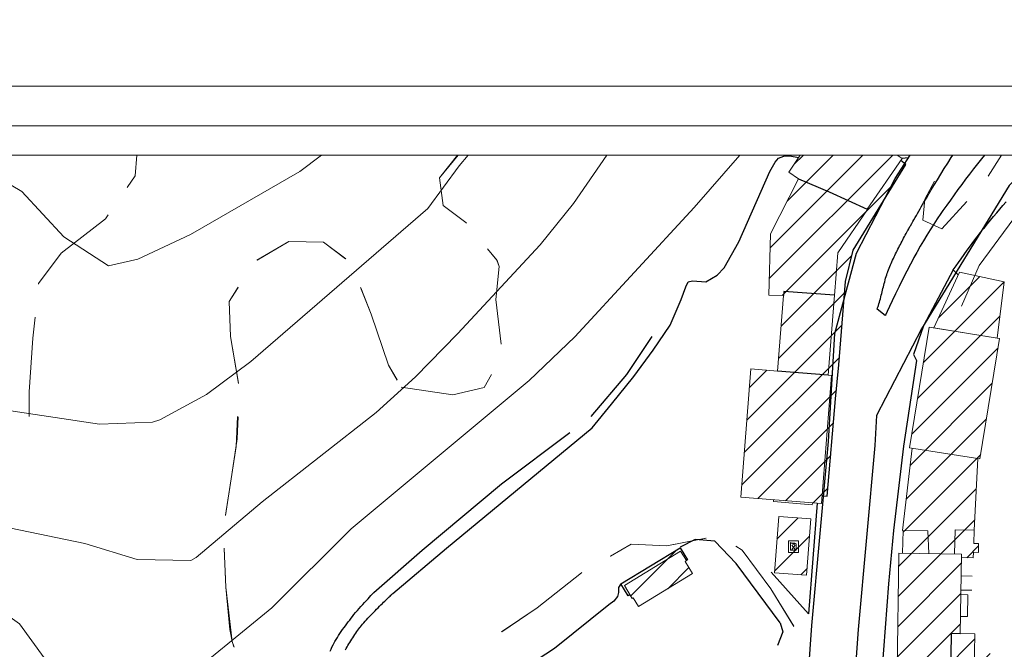
# Model space of a CAD drawing. Extents: x 2387147 to 2390607, y 4759020 to 4760478.
# Drawn here: x 2387762 to 2387911, y 4759850 to 4759944 of the extents above; entities that cross this region are included whole.
import ezdxf

# ---------------------------------------------------------------- set-up
doc = ezdxf.new("R2010")
doc.units = 0
doc.header["$LTSCALE"] = 0.5
doc.header["$MEASUREMENT"] = 0
for name, color, linetype in [('Carreggiabile', 1, 'Continuous'), ('Edifici-Linea divisione arch.', 5, 'Continuous'), ('strada ordinaria', 5, 'Continuous')]:
    doc.layers.add(name, color=color, linetype=linetype)
for name, color, linetype, lineweight in [('CD-BANCHINE', 7, 'Continuous', 30), ('CD-CORSIE', 7, 'Continuous', 30), ('Curve di livello grigie', 8, 'Continuous', 5), ('Curve di livello verdi', 70, 'Continuous', 5), ('Edifici', 5, 'Continuous', 13), ('Retini', 8, 'Continuous', 5)]:
    doc.layers.add(name, color=color, linetype=linetype, lineweight=lineweight)
doc.layers.add('Tratteggiata', color=7, linetype='Continuous', lineweight=5, plot=False)
pattern_1 = [(45, (2389164.584, 4758823.7856), (-2.245064, 2.245064), [])]

# ---------------------------------------------------------------- blocks, each defined once
blk = doc.blocks.new('SIMBBENZ')
for p, q in [((1.61, 1.84), (-1.39, 1.84)), ((-1.39, 1.84), (-1.39, -1.66)), ((-0.85, 1.1), (-0.67, 1.28)), ((-0.72, 1), (-0.85, 1.1)), ((-0.72, 1), (-0.55, 1.17)), ((-0.72, 1), (-0.72, -1)), ((-0.67, 1.28), (-0.55, 1.17)), ((0.56, 1.17), (-0.55, 1.17)), ((0.6, 0.49), (-0.38, -0.78)), ((0.6, -0.78), (-0.38, 0.49)), ((-0.11, 0.85), (-0.11, 1.17)), ((0.56, 0.85), (-0.11, 0.85)), ((0.56, 1.17), (0.94, 0.97)), ((0.56, 1.17), (0.56, 0.85)), ((0.94, -1), (0.94, 0.97)), ((1.61, -1.66), (1.61, 1.84)), ((-1.39, -1.66), (1.61, -1.66)), ((-0.72, -1), (0.94, -1))]:
    blk.add_line(p, q)

msp = doc.modelspace()

# ---------------------------------------------------------------- hatches: boundary and pattern name
at = {"layer": 'Retini'}
h = msp.add_hatch(dxfattribs=at)
h.set_pattern_fill('ANSI31', color=256, style=0)
h.set_pattern_definition(pattern_1)
h.paths.add_polyline_path([(2387910.774, 4759904.896), (2387904.073, 4759906.353), (2387900.2, 4759897.946), (2387909.732, 4759896.395)])
h.paths.add_polyline_path([(2387910.099, 4759896.335), (2387899.484, 4759898.062), (2387896.526, 4759879.889), (2387907.152, 4759878.223)])
h.paths.add_polyline_path([(2387906.815, 4759878.276), (2387896.919, 4759879.827), (2387895.463, 4759867.423), (2387899.309, 4759867.386), (2387899.464, 4759863.937), (2387903.332, 4759863.877), (2387903.388, 4759867.499), (2387906.266, 4759867.475)])
h.paths.add_polyline_path([(2387899.309, 4759867.386), (2387895.573, 4759867.422), (2387895.48, 4759863.998), (2387899.464, 4759863.937)], flags=17)
h.paths.add_polyline_path([(2387906.266, 4759867.475), (2387903.388, 4759867.499), (2387903.332, 4759863.877), (2387904.357, 4759863.861), (2387904.348, 4759863.337), (2387906.145, 4759863.309), (2387906.158, 4759864.144), (2387906.925, 4759864.132), (2387906.946, 4759865.439), (2387906.231, 4759865.45)])
h.paths.add_polyline_path([(2387904.357, 4759863.861), (2387894.932, 4759864.007), (2387894.612, 4759843.392), (2387894.742, 4759843.388), (2387903.726, 4759843.093), (2387903.757, 4759845.068), (2387906.255, 4759845.029), (2387906.361, 4759851.875), (2387904.171, 4759851.909)])
h.paths.add_polyline_path([(2387905.299, 4759857.742), (2387904.262, 4759857.758), (2387904.211, 4759854.486), (2387905.248, 4759854.469)], flags=17)
h.paths.add_polyline_path([(2387908.703, 4759848.949), (2387906.318, 4759849.136), (2387906.255, 4759845.029), (2387908.084, 4759845.022)])
h.paths.add_polyline_path([(2387903.238, 4759843.109), (2387894.742, 4759843.388), (2387894.612, 4759843.392), (2387894.675, 4759830.666), (2387902.343, 4759828.902)])
h.paths.add_polyline_path([(2387905.053, 4759838.303), (2387902.941, 4759838.397), (2387902.343, 4759828.902), (2387902.68, 4759828.825), (2387902.63, 4759828.606), (2387905.448, 4759827.668), (2387905.564, 4759833.724), (2387904.889, 4759833.771)])
h.paths.add_polyline_path([(2387881.663, 4759869.184), (2387876.813, 4759869.55), (2387876.172, 4759861.06), (2387881.022, 4759860.694)])
h.paths.add_polyline_path([(2387885.398, 4759887.251), (2387885.877, 4759892.391), (2387886.904, 4759904.961), (2387888.029, 4759909.661), (2387895.971, 4759922.57), (2387895.235, 4759923.182), (2387890.129, 4759915.827), (2387890.191, 4759915.802), (2387885.712, 4759909.253), (2387885.212, 4759902.893), (2387885.209, 4759902.845), (2387885.208, 4759902.845), (2387884.265, 4759890.834), (2387884.796, 4759890.792), (2387883.368, 4759872.633), (2387884.13, 4759872.573)])
h.paths.add_polyline_path([(2387894.667, 4759923.991), (2387880.062, 4759923.991), (2387878.327, 4759921.419), (2387879.817, 4759920.414), (2387875.562, 4759912.144), (2387875.34, 4759902.876), (2387877.544, 4759902.824), (2387876.649, 4759891.438), (2387872.614, 4759891.755), (2387871.095, 4759872.43), (2387883.277, 4759871.472), (2387884.796, 4759890.792), (2387884.265, 4759890.834), (2387885.212, 4759902.893), (2387885.212, 4759902.893), (2387885.712, 4759909.253), (2387890.191, 4759915.802), (2387890.129, 4759915.827), (2387895.443, 4759923.481)])
h = msp.add_hatch(dxfattribs=at)
h.set_pattern_fill('ANSI31', color=256, style=0)
h.set_pattern_definition(pattern_1)
h.paths.add_polyline_path([(2387863.827, 4759860.923), (2387862.71, 4759862.762), (2387862.909, 4759862.882), (2387862.039, 4759864.313), (2387853.558, 4759859.157), (2387854.745, 4759857.173), (2387854.892, 4759857.262), (2387855.678, 4759855.969)])
h.paths.add_polyline_path([(2387862.039, 4759864.313), (2387862.895, 4759862.905), (2387863.055, 4759863.002), (2387861.954, 4759864.814), (2387853.016, 4759859.38), (2387854.117, 4759857.568), (2387854.404, 4759857.742), (2387853.558, 4759859.157)])
h.paths.add_polyline_path([(2387877.747, 4759829.837), (2387877.591, 4759830.485), (2387877.336, 4759831.1), (2387876.988, 4759831.668), (2387876.555, 4759832.174), (2387876.049, 4759832.607), (2387875.481, 4759832.955), (2387874.866, 4759833.21), (2387874.218, 4759833.366), (2387873.554, 4759833.418), (2387872.89, 4759833.366), (2387872.242, 4759833.21), (2387871.627, 4759832.955), (2387871.059, 4759832.607), (2387870.552, 4759832.174), (2387870.119, 4759831.668), (2387869.771, 4759831.1), (2387869.516, 4759830.485), (2387869.361, 4759829.837), (2387869.309, 4759829.173), (2387869.361, 4759828.509), (2387869.516, 4759827.861), (2387869.771, 4759827.246), (2387870.119, 4759826.678), (2387870.552, 4759826.171), (2387871.059, 4759825.738), (2387871.627, 4759825.39), (2387872.242, 4759825.135), (2387872.89, 4759824.98), (2387873.554, 4759824.928), (2387874.218, 4759824.98), (2387874.866, 4759825.135), (2387875.481, 4759825.39), (2387876.049, 4759825.738), (2387876.555, 4759826.171), (2387876.988, 4759826.678), (2387877.336, 4759827.246), (2387877.591, 4759827.861), (2387877.747, 4759828.509), (2387877.799, 4759829.173)])
h.paths.add_polyline_path([(2387877.35, 4759823.481), (2387872.23, 4759824.487), (2387871.783, 4759822.211), (2387870.793, 4759822.406), (2387870.09, 4759818.829), (2387876.2, 4759817.628)])
h.paths.add_polyline_path([(2387860.661, 4759831.199), (2387859.624, 4759832.114), (2387858.386, 4759830.71), (2387859.423, 4759829.796)])
h.paths.add_polyline_path([(2387884.426, 4759791.314), (2387878.32, 4759790.056), (2387879.17, 4759785.473), (2387885.366, 4759786.75)])

# ---------------------------------------------------------------- linework, layer by layer
at = {"linetype": 'Continuous', "lineweight": 0}
for p, q in [((2387146.747, 4759934.391), (2388779.529, 4759934.391)), ((2387152.747, 4759928.391), (2388773.529, 4759928.391))]:
    msp.add_line(p, q, dxfattribs=at)
at = {"lineweight": 0}
msp.add_lwpolyline([(2387361.147, 4759923.991), (2388769.129, 4759923.991), (2388769.129, 4759030.791), (2387361.147, 4759030.791)], close=True, dxfattribs=at)
msp.add_lwpolyline([(2387361.147, 4759923.991), (2388769.129, 4759923.991), (2388769.129, 4759030.791), (2387361.147, 4759030.791)], close=True, dxfattribs=at)
at = {"layer": 'Carreggiabile', "color": 9}
msp.add_lwpolyline([(2387848.707, 4759882.9), (2387851.64, 4759886.479), (2387854.98, 4759890.611), (2387857.875, 4759894.605), (2387860.457, 4759898.376), (2387862.121, 4759902.234), (2387862.8, 4759904.15), (2387863.162, 4759904.883), (2387863.815, 4759905.023), (2387865.847, 4759904.898), (2387867.542, 4759905.872), (2387868.579, 4759907.014), (2387870.794, 4759910.893), (2387875.48, 4759921.522), (2387876.301, 4759922.909), (2387876.78, 4759923.519), (2387877.605, 4759923.803), (2387878.475, 4759923.874), (2387879.819, 4759923.631)], dxfattribs=at)
at = {"layer": 'CD-BANCHINE', "linetype": 'Continuous'}
for points in [[(2388361.339, 4759653.026, 0), (2388361.337, 4759653.022)], [(2388353.982, 4759657.479, 0), (2388353.984, 4759657.483)], [(2388031.623, 4759518.95, 0), (2388031.62, 4759518.949)], [(2388034.551, 4759510.911, 0), (2388034.554, 4759510.912)], [(2387969.242, 4759481.605, 0), (2387969.239, 4759481.602)], [(2387964.613, 4759488.832, 0), (2387964.616, 4759488.835)], [(2387787.931, 4759338.025, 0), (2387787.93, 4759338.022)], [(2387780.447, 4759342.171, 0), (2387780.449, 4759342.174)], [(2387475.027, 4759090.807, 0), (2387475.023, 4759090.804)]]:
    msp.add_lwpolyline(points, format="xyb", dxfattribs=at)
at = {"layer": 'CD-CORSIE', "linetype": 'Continuous'}
for points in [[(2387476.932, 4759086.924, 0), (2387476.442, 4759086.641)], [(2388360.484, 4759653.544, 0), (2388360.482, 4759653.541)], [(2388354.837, 4759656.961, 0), (2388354.839, 4759656.964)], [(2388031.966, 4759518.011, 0), (2388031.963, 4759518.01)], [(2388034.209, 4759511.851, 0), (2388034.211, 4759511.852)], [(2387968.703, 4759482.447, 0), (2387968.7, 4759482.445)], [(2387965.152, 4759487.99, 0), (2387965.155, 4759487.992)], [(2387787.056, 4759338.51, 0), (2387787.055, 4759338.508)], [(2387781.322, 4759341.687, 0), (2387781.323, 4759341.689)], [(2387475.494, 4759089.922, 0), (2387475.49, 4759089.92)]]:
    msp.add_lwpolyline(points, format="xyb", dxfattribs=at)
at = {"layer": 'Curve di livello grigie'}
for points in [[(2387605.454, 4759798.402), (2387610.754, 4759800.662), (2387618.134, 4759805.352), (2387625.604, 4759811.932), (2387638.474, 4759825.442), (2387651.884, 4759838.662), (2387664.514, 4759852.402), (2387670.954, 4759858.882), (2387677.234, 4759863.832), (2387692.674, 4759874.562), (2387705.474, 4759885.522), (2387711.864, 4759890.332), (2387719.124, 4759894.252), (2387726.954, 4759895.122), (2387734.814, 4759893.682), (2387760.074, 4759885.602), (2387774.434, 4759883.442), (2387782.424, 4759883.732), (2387783.554, 4759884.082), (2387790.584, 4759887.902), (2387797.244, 4759892.872), (2387823.914, 4759915.922), (2387828.674, 4759922.352), (2387830.013, 4759923.991)], [(2387807.89, 4759923.991), (2387804.634, 4759921.522), (2387788.154, 4759912.002), (2387780.234, 4759908.322), (2387775.834, 4759907.282), (2387769.074, 4759911.682), (2387762.754, 4759918.482), (2387756.754, 4759922.002), (2387748.234, 4759922.242), (2387740.514, 4759919.922), (2387733.874, 4759915.362), (2387725.954, 4759908.692), (2387718.874, 4759904.962), (2387700.774, 4759898.322), (2387693.794, 4759894.402), (2387685.834, 4759888.962), (2387672.634, 4759878.722), (2387665.074, 4759874.002), (2387657.794, 4759868.322), (2387638.334, 4759849.642)], [(2387656.594, 4759798.402), (2387663.754, 4759803.922), (2387695.334, 4759834.402), (2387702.244, 4759840.132), (2387711.314, 4759846.962), (2387717.874, 4759851.682), (2387724.784, 4759855.702), (2387732.874, 4759859.172), (2387742.914, 4759861.122), (2387750.874, 4759860.282), (2387755.874, 4759858.002), (2387762.424, 4759853.382), (2387767.954, 4759845.682), (2387772.554, 4759838.482), (2387777.314, 4759836.162), (2387780.074, 4759838.242), (2387785.834, 4759843.802), (2387800.434, 4759855.762), (2387812.394, 4759867.682), (2387839.194, 4759890.002), (2387846.074, 4759896.622), (2387864.074, 4759916.082), (2387870.985, 4759923.991)], [(2387755.464, 4759868.912), (2387772.234, 4759865.442), (2387780.154, 4759863.042), (2387788.244, 4759862.912), (2387789.034, 4759863.362), (2387798.954, 4759871.732), (2387816.154, 4759885.202), (2387822.074, 4759890.572), (2387828.394, 4759897.042), (2387840.874, 4759910.482), (2387845.894, 4759916.702), (2387850.938, 4759923.991)]]:
    msp.add_lwpolyline(points, dxfattribs=at)
at = {"layer": 'Curve di livello verdi'}
msp.add_lwpolyline([(2387921.085, 4759923.991), (2387917.834, 4759921.072), (2387912.244, 4759914.422), (2387907.034, 4759907.342), (2387904.364, 4759901.242)], dxfattribs=at)
at = {"layer": 'Edifici', "linetype": 'Continuous'}
for p, q in [((2387880.062, 4759923.991), (2387878.327, 4759921.419)), ((2387895.443, 4759923.481), (2387894.667, 4759923.991)), ((2387890.129, 4759915.827), (2387895.443, 4759923.481)), ((2387878.327, 4759921.419), (2387879.817, 4759920.414)), ((2387879.817, 4759920.414), (2387875.562, 4759912.144)), ((2387885.712, 4759909.253), (2387890.191, 4759915.802)), ((2387890.191, 4759915.802), (2387890.129, 4759915.827)), ((2387875.562, 4759912.144), (2387875.34, 4759902.876)), ((2387885.209, 4759902.845), (2387885.712, 4759909.253)), ((2387900.2, 4759897.946), (2387904.073, 4759906.353)), ((2387904.073, 4759906.353), (2387910.774, 4759904.896)), ((2387910.774, 4759904.896), (2387909.732, 4759896.395)), ((2387875.34, 4759902.876), (2387877.544, 4759902.824)), ((2387877.544, 4759902.824), (2387876.649, 4759891.438)), ((2387884.265, 4759890.834), (2387885.212, 4759902.893)), ((2387885.212, 4759902.893), (2387885.209, 4759902.845)), ((2387896.526, 4759879.889), (2387899.484, 4759898.062)), ((2387899.484, 4759898.062), (2387910.099, 4759896.335)), ((2387909.732, 4759896.395), (2387900.2, 4759897.946)), ((2387910.099, 4759896.335), (2387907.152, 4759878.223)), ((2387872.614, 4759891.755), (2387871.095, 4759872.43)), ((2387876.649, 4759891.438), (2387872.614, 4759891.755)), ((2387883.277, 4759871.472), (2387884.796, 4759890.792)), ((2387884.796, 4759890.792), (2387884.265, 4759890.834)), ((2387896.919, 4759879.827), (2387895.463, 4759867.423)), ((2387907.152, 4759878.223), (2387896.526, 4759879.889)), ((2387906.266, 4759867.475), (2387906.815, 4759878.276)), ((2387871.095, 4759872.43), (2387883.277, 4759871.472)), ((2387876.024, 4759871.772), (2387876.045, 4759872.041)), ((2387881.875, 4759871.312), (2387876.024, 4759871.772)), ((2387881.896, 4759871.581), (2387881.875, 4759871.312)), ((2387876.172, 4759861.06), (2387876.813, 4759869.55)), ((2387876.813, 4759869.55), (2387881.663, 4759869.184)), ((2387881.663, 4759869.184), (2387881.022, 4759860.694)), ((2387903.332, 4759863.876), (2387903.388, 4759867.499)), ((2387903.388, 4759867.499), (2387906.266, 4759867.475)), ((2387906.231, 4759865.45), (2387906.266, 4759867.475)), ((2387895.463, 4759867.423), (2387899.309, 4759867.386)), ((2387895.48, 4759863.998), (2387895.573, 4759867.422)), ((2387899.309, 4759867.386), (2387899.464, 4759863.937)), ((2387906.946, 4759865.439), (2387906.231, 4759865.45)), ((2387906.925, 4759864.132), (2387906.946, 4759865.439)), ((2387853.558, 4759859.157), (2387862.039, 4759864.313)), ((2387862.039, 4759864.313), (2387862.909, 4759862.882)), ((2387894.612, 4759843.392), (2387894.932, 4759864.007)), ((2387894.932, 4759864.007), (2387904.357, 4759863.861)), ((2387904.357, 4759863.861), (2387904.171, 4759851.909)), ((2387904.349, 4759863.337), (2387906.145, 4759863.309)), ((2387906.145, 4759863.309), (2387906.158, 4759864.144)), ((2387906.158, 4759864.144), (2387906.925, 4759864.132)), ((2387862.909, 4759862.882), (2387862.71, 4759862.762)), ((2387862.71, 4759862.762), (2387863.827, 4759860.923)), ((2387863.827, 4759860.923), (2387855.678, 4759855.969)), ((2387881.022, 4759860.694), (2387876.172, 4759861.06)), ((2387904.306, 4759860.577), (2387905.954, 4759860.551)), ((2387854.745, 4759857.173), (2387853.558, 4759859.157)), ((2387854.892, 4759857.262), (2387854.745, 4759857.173)), ((2387855.678, 4759855.969), (2387854.892, 4759857.262)), ((2387905.299, 4759857.742), (2387904.262, 4759857.758)), ((2387905.921, 4759858.419), (2387904.273, 4759858.444)), ((2387905.248, 4759854.469), (2387905.299, 4759857.742)), ((2387904.211, 4759854.486), (2387905.248, 4759854.469)), ((2387904.171, 4759851.909), (2387906.361, 4759851.875)), ((2387906.361, 4759851.875), (2387906.255, 4759845.029))]:
    msp.add_line(p, q, dxfattribs=at)
at = {"layer": 'Edifici-Linea divisione arch.', "linetype": 'Continuous'}
for p, q in [((2387888.029, 4759909.661), (2387895.971, 4759922.57)), ((2387895.971, 4759922.57), (2387895.236, 4759923.182)), ((2387886.904, 4759904.961), (2387888.029, 4759909.661)), ((2387903.114, 4759906.713), (2387898.632, 4759898.263)), ((2387885.877, 4759892.391), (2387886.904, 4759904.961)), ((2387898.632, 4759898.263), (2387897.134, 4759893.953)), ((2387897.596, 4759893.039), (2387895.645, 4759880.13)), ((2387897.134, 4759893.953), (2387897.596, 4759893.039)), ((2387885.398, 4759887.251), (2387885.877, 4759892.391)), ((2387884.13, 4759872.573), (2387885.398, 4759887.251)), ((2387895.645, 4759880.13), (2387894.107, 4759867.435)), ((2387883.368, 4759872.633), (2387884.13, 4759872.573)), ((2387882.592, 4759871.526), (2387881.303, 4759854.854)), ((2387894.107, 4759867.435), (2387893.351, 4759859.411)), ((2387853.016, 4759859.38), (2387861.954, 4759864.814)), ((2387861.954, 4759864.814), (2387863.055, 4759863.002)), ((2387863.055, 4759863.002), (2387862.895, 4759862.905)), ((2387881.303, 4759854.854), (2387875.702, 4759861.132)), ((2387854.117, 4759857.568), (2387853.016, 4759859.38)), ((2387893.351, 4759859.411), (2387892.291, 4759845.264)), ((2387854.404, 4759857.742), (2387854.117, 4759857.568))]:
    msp.add_line(p, q, dxfattribs=at)
for points in [[(2387879.817, 4759920.414, 501.672), (2387884.445, 4759918.449, 503.472), (2387890.129, 4759915.827, 501.126)], [(2387885.212, 4759902.893, 502.746), (2387877.607, 4759903.436, 504.138), (2387877.544, 4759902.824, 504.138)], [(2387848.541, 4759884.615, 491.376), (2387853.909, 4759890.944, 490.752), (2387857.732, 4759896.64, 490.236)], [(2387884.265, 4759890.834, 502.668), (2387876.649, 4759891.438, 504.12)], [(2387809.219, 4759849.219, 494.242), (2387809.353, 4759849.545, 494.182), (2387809.495, 4759849.866, 494.126), (2387809.647, 4759850.183, 494.078), (2387809.766, 4759850.409, 494.051), (2387809.939, 4759850.715, 494.023), (2387810.119, 4759851.019, 493.998), (2387810.305, 4759851.32, 493.978), (2387810.496, 4759851.619, 493.961), (2387810.692, 4759851.915, 493.947), (2387810.893, 4759852.209, 493.935), (2387811.097, 4759852.501, 493.924), (2387811.306, 4759852.791, 493.915), (2387811.517, 4759853.078, 493.907), (2387811.731, 4759853.364, 493.899), (2387811.947, 4759853.648, 493.89), (2387812.164, 4759853.93, 493.881), (2387812.382, 4759854.211, 493.87), (2387812.582, 4759854.466, 493.859), (2387812.811, 4759854.751, 493.845), (2387813.058, 4759855.049, 493.831), (2387813.319, 4759855.354, 493.816), (2387813.588, 4759855.664, 493.801), (2387813.863, 4759855.974, 493.786), (2387814.138, 4759856.28, 493.771), (2387814.409, 4759856.579, 493.757), (2387814.672, 4759856.866, 493.743), (2387814.923, 4759857.139, 493.73), (2387815.157, 4759857.392, 493.717), (2387815.37, 4759857.623, 493.706), (2387815.558, 4759857.827, 493.696), (2387815.717, 4759858.001, 493.688), (2387815.806, 4759858.101, 493.683), (2387823.067, 4759864.451, 492.899), (2387835.022, 4759874.441, 492.291), (2387845.355, 4759882.184, 491.736)], [(2387903.757, 4759845.068, 507.73), (2387902.758, 4759845.084, 507.466), (2387902.865, 4759851.929, 507.466), (2387904.171, 4759851.909, 507.753)]]:
    msp.add_polyline3d(points, dxfattribs=at)
at = {"layer": 'strada ordinaria'}
for points in [[(2387873.874, 4759811.322), (2387878.494, 4759818.272), (2387880.034, 4759828.162), (2387881.824, 4759853.112), (2387884.304, 4759880.812), (2387885.284, 4759897.122), (2387888.534, 4759909.222), (2387894.394, 4759920.432), (2387896.643, 4759923.991)], [(2387916.185, 4759923.991), (2387911.554, 4759919.412), (2387898.324, 4759897.802), (2387891.534, 4759884.762), (2387891.284, 4759880.252), (2387888.804, 4759852.522), (2387886.974, 4759827.222), (2387885.294, 4759816.422), (2387884.734, 4759815.002), (2387879.214, 4759806.792)], [(2387896.601, 4759923.991), (2387896.482, 4759923.808), (2387896.359, 4759923.619), (2387896.337, 4759923.586), (2387895.443, 4759923.481)], [(2387907.809, 4759923.991), (2387907.359, 4759923.427), (2387906.758, 4759922.663), (2387906.163, 4759921.895), (2387905.573, 4759921.122), (2387904.988, 4759920.345), (2387904.408, 4759919.566), (2387903.832, 4759918.783), (2387903.261, 4759917.997), (2387902.695, 4759917.208), (2387902.133, 4759916.418), (2387901.575, 4759915.626), (2387901.262, 4759915.175), (2387900.718, 4759914.373), (2387900.185, 4759913.561), (2387899.663, 4759912.743), (2387899.15, 4759911.917), (2387898.648, 4759911.086), (2387898.155, 4759910.249), (2387897.672, 4759909.407), (2387897.612, 4759909.3)], [(2387900.209, 4759919.409), (2387900.726, 4759920.256), (2387901.246, 4759921.102), (2387901.768, 4759921.947), (2387902.293, 4759922.79), (2387902.821, 4759923.631), (2387903.048, 4759923.991)], [(2387897.612, 4759909.3), (2387897.197, 4759908.562), (2387897.165, 4759908.504), (2387896.66, 4759907.565), (2387896.11, 4759906.501), (2387895.538, 4759905.365), (2387894.968, 4759904.209), (2387894.423, 4759903.086), (2387893.924, 4759902.048), (2387893.497, 4759901.15), (2387893.163, 4759900.443), (2387892.946, 4759899.98), (2387892.868, 4759899.814), (2387891.642, 4759900.758), (2387891.65, 4759900.78), (2387891.725, 4759900.975), (2387891.806, 4759901.193), (2387891.852, 4759901.335), (2387891.929, 4759901.587), (2387892.003, 4759901.841), (2387892.074, 4759902.095), (2387892.143, 4759902.35), (2387892.209, 4759902.606), (2387892.274, 4759902.862), (2387892.337, 4759903.119), (2387892.4, 4759903.376), (2387892.463, 4759903.633), (2387892.526, 4759903.89), (2387892.589, 4759904.147), (2387892.654, 4759904.403), (2387892.72, 4759904.658), (2387892.788, 4759904.913), (2387892.859, 4759905.167), (2387892.933, 4759905.42), (2387893.01, 4759905.672), (2387893.091, 4759905.922), (2387893.177, 4759906.17), (2387893.267, 4759906.417), (2387893.28, 4759906.453), (2387893.375, 4759906.698), (2387893.472, 4759906.942), (2387893.571, 4759907.186), (2387893.673, 4759907.428), (2387893.778, 4759907.67), (2387893.884, 4759907.911), (2387893.992, 4759908.152), (2387894.103, 4759908.391), (2387894.215, 4759908.63), (2387894.328, 4759908.869), (2387894.444, 4759909.107), (2387894.56, 4759909.344), (2387894.678, 4759909.581), (2387894.797, 4759909.817), (2387894.917, 4759910.053), (2387895.038, 4759910.288), (2387895.159, 4759910.523), (2387895.281, 4759910.758), (2387895.404, 4759910.993), (2387895.527, 4759911.227), (2387895.651, 4759911.461), (2387895.774, 4759911.694), (2387895.898, 4759911.928), (2387896.021, 4759912.162), (2387896.144, 4759912.395), (2387896.253, 4759912.584), (2387896.282, 4759912.636), (2387896.413, 4759912.866), (2387896.488, 4759912.998), (2387896.605, 4759913.204), (2387896.668, 4759913.315), (2387896.859, 4759913.653), (2387897.051, 4759913.992), (2387897.182, 4759914.223), (2387897.374, 4759914.561), (2387897.566, 4759914.899), (2387897.739, 4759915.202), (2387897.931, 4759915.54), (2387898.124, 4759915.877), (2387898.312, 4759916.205), (2387898.507, 4759916.542), (2387898.701, 4759916.878), (2387898.879, 4759917.183), (2387899.075, 4759917.519), (2387899.272, 4759917.854), (2387899.438, 4759918.133), (2387899.69, 4759918.554), (2387899.811, 4759918.755), (2387900.209, 4759919.409)], [(2387903.114, 4759906.713), (2387903.255, 4759906.905), (2387903.548, 4759907.311), (2387903.901, 4759907.806), (2387904.305, 4759908.371), (2387904.749, 4759908.991), (2387905.223, 4759909.647), (2387905.718, 4759910.325), (2387906.222, 4759911.005), (2387906.726, 4759911.673), (2387907.22, 4759912.31), (2387907.694, 4759912.9), (2387907.815, 4759913.047), (2387908.276, 4759913.607), (2387908.74, 4759914.167), (2387909.205, 4759914.726), (2387909.672, 4759915.283), (2387910.142, 4759915.839), (2387910.613, 4759916.393), (2387911.088, 4759916.945)], [(2387903.876, 4759905.925), (2387903.114, 4759906.713)], [(2387811.527, 4759849.453), (2387811.648, 4759849.66), (2387811.775, 4759849.875), (2387811.907, 4759850.098), (2387812.044, 4759850.327), (2387812.185, 4759850.561), (2387812.329, 4759850.797), (2387812.476, 4759851.035), (2387812.626, 4759851.272), (2387812.777, 4759851.508), (2387812.929, 4759851.741), (2387813.082, 4759851.969), (2387813.235, 4759852.191), (2387813.387, 4759852.405), (2387813.538, 4759852.61), (2387813.687, 4759852.804), (2387813.771, 4759852.909), (2387813.933, 4759853.107), (2387814.107, 4759853.313), (2387814.292, 4759853.525), (2387814.486, 4759853.743), (2387814.688, 4759853.966), (2387814.897, 4759854.193), (2387815.112, 4759854.422), (2387815.331, 4759854.652), (2387815.553, 4759854.883), (2387815.777, 4759855.113), (2387816.001, 4759855.342), (2387816.224, 4759855.567), (2387816.445, 4759855.789), (2387816.662, 4759856.005), (2387816.875, 4759856.216), (2387817.082, 4759856.419), (2387817.281, 4759856.614), (2387817.472, 4759856.799), (2387817.653, 4759856.974), (2387817.823, 4759857.138), (2387817.981, 4759857.289), (2387818.125, 4759857.426), (2387818.253, 4759857.548), (2387818.366, 4759857.655), (2387818.461, 4759857.745), (2387818.537, 4759857.816), (2387818.593, 4759857.869), (2387818.627, 4759857.901), (2387818.639, 4759857.912), (2387826.764, 4759864.753), (2387848.707, 4759882.9)], [(2387877.023, 4759853.488), (2387870.387, 4759862.438), (2387867.19, 4759865.802), (2387864.235, 4759866.053), (2387861.949, 4759864.888)], [(2387853.016, 4759859.38), (2387852.698, 4759858.823), (2387852.668, 4759858.074), (2387852.547, 4759857.468), (2387851.97, 4759856.75), (2387851.199, 4759856.231), (2387843.052, 4759849.629), (2387834.061, 4759843.77), (2387826.582, 4759838.483), (2387821.004, 4759834.194)], [(2387877.023, 4759853.488), (2387877.449, 4759852.166), (2387876.623, 4759850.107)]]:
    msp.add_lwpolyline(points, dxfattribs=at)
at = {"layer": 'Tratteggiata'}
for p, q in [((2387780.076, 4759923.991), (2387779.844, 4759920.872)), ((2387825.714, 4759920.562), (2387828.434, 4759923.991)), ((2387825.714, 4759920.562), (2387828.535, 4759923.991)), ((2387908.364, 4759920.822), (2387910.39, 4759923.991)), ((2387779.844, 4759920.872), (2387778.624, 4759919.112)), ((2387826.234, 4759916.402), (2387825.714, 4759920.562)), ((2387826.234, 4759916.402), (2387825.714, 4759920.562)), ((2387900.304, 4759920.072), (2387898.834, 4759917.362)), ((2387898.834, 4759917.362), (2387898.554, 4759914.162)), ((2387901.394, 4759912.882), (2387905.194, 4759916.982)), ((2387775.774, 4759915.002), (2387775.354, 4759914.402)), ((2387829.674, 4759913.842), (2387826.234, 4759916.402)), ((2387829.674, 4759913.842), (2387826.234, 4759916.402)), ((2387775.354, 4759914.402), (2387768.674, 4759909.202)), ((2387829.774, 4759913.712), (2387829.674, 4759913.842)), ((2387829.774, 4759913.722), (2387829.674, 4759913.842)), ((2387898.554, 4759914.162), (2387901.394, 4759912.882)), ((2387798.154, 4759908.132), (2387802.994, 4759910.962)), ((2387798.204, 4759908.162), (2387802.994, 4759910.962)), ((2387802.994, 4759910.962), (2387808.234, 4759910.882)), ((2387802.994, 4759910.962), (2387808.234, 4759910.882)), ((2387808.234, 4759910.882), (2387811.594, 4759908.342)), ((2387808.234, 4759910.882), (2387811.544, 4759908.372)), ((2387768.674, 4759909.202), (2387765.274, 4759904.642)), ((2387834.384, 4759908.112), (2387832.954, 4759909.852)), ((2387834.354, 4759908.152), (2387832.954, 4759909.852)), ((2387834.674, 4759907.202), (2387834.354, 4759908.152)), ((2387834.674, 4759907.202), (2387834.384, 4759908.112)), ((2387834.194, 4759902.242), (2387834.674, 4759907.202)), ((2387834.194, 4759902.242), (2387834.674, 4759907.202)), ((2387765.274, 4759904.642), (2387765.264, 4759904.522)), ((2387793.994, 4759901.922), (2387795.374, 4759904.102)), ((2387793.994, 4759901.922), (2387795.344, 4759904.052)), ((2387813.814, 4759904.052), (2387815.394, 4759900.002)), ((2387813.834, 4759903.992), (2387815.394, 4759900.002)), ((2387794.194, 4759896.642), (2387793.994, 4759901.922)), ((2387794.194, 4759896.642), (2387793.994, 4759901.922)), ((2387834.994, 4759895.482), (2387834.194, 4759902.242)), ((2387834.994, 4759895.482), (2387834.194, 4759902.242)), ((2387764.754, 4759899.552), (2387764.434, 4759896.402)), ((2387815.394, 4759900.002), (2387818.034, 4759892.322)), ((2387815.394, 4759900.002), (2387818.034, 4759892.322)), ((2387764.434, 4759896.402), (2387763.834, 4759888.322)), ((2387795.394, 4759889.602), (2387794.194, 4759896.642)), ((2387795.404, 4759889.552), (2387794.194, 4759896.642)), ((2387818.034, 4759892.322), (2387819.324, 4759890.072)), ((2387818.034, 4759892.322), (2387819.294, 4759890.122)), ((2387832.434, 4759888.962), (2387833.544, 4759890.922)), ((2387832.434, 4759888.962), (2387833.544, 4759890.922)), ((2387763.834, 4759888.322), (2387763.834, 4759884.592)), ((2387819.914, 4759889.042), (2387827.714, 4759887.842)), ((2387819.914, 4759889.042), (2387827.714, 4759887.842)), ((2387827.714, 4759887.842), (2387832.434, 4759888.962)), ((2387827.714, 4759887.842), (2387832.434, 4759888.962)), ((2387795.074, 4759880.082), (2387795.274, 4759884.622)), ((2387795.224, 4759881.212), (2387795.334, 4759884.562)), ((2387794.394, 4759875.842), (2387795.224, 4759881.212)), ((2387794.394, 4759875.842), (2387795.074, 4759880.082)), ((2387793.454, 4759869.692), (2387794.394, 4759875.842)), ((2387793.464, 4759869.752), (2387794.394, 4759875.842)), ((2387865.864, 4759866.262), (2387859.954, 4759865.122)), ((2387865.834, 4759866.252), (2387859.954, 4759865.122)), ((2387793.514, 4759858.882), (2387793.234, 4759864.772)), ((2387793.514, 4759858.882), (2387793.244, 4759864.722)), ((2387854.594, 4759865.362), (2387851.434, 4759863.542)), ((2387854.594, 4759865.362), (2387851.454, 4759863.562)), ((2387859.954, 4759865.122), (2387854.594, 4759865.362)), ((2387859.954, 4759865.122), (2387854.594, 4759865.362)), ((2387871.314, 4759864.482), (2387870.354, 4759865.082)), ((2387871.314, 4759864.482), (2387870.374, 4759865.062)), ((2387875.634, 4759858.642), (2387871.314, 4759864.482)), ((2387875.634, 4759858.642), (2387871.314, 4759864.482)), ((2387847.074, 4759861.042), (2387840.394, 4759855.762)), ((2387847.074, 4759861.042), (2387840.394, 4759855.762)), ((2387847.124, 4759861.072), (2387847.074, 4759861.042)), ((2387847.094, 4759861.052), (2387847.074, 4759861.042)), ((2387794.474, 4759850.722), (2387793.514, 4759858.882)), ((2387794.074, 4759852.502), (2387793.514, 4759858.882)), ((2387879.074, 4759853.012), (2387875.634, 4759858.642)), ((2387879.094, 4759852.982), (2387875.634, 4759858.642)), ((2387840.394, 4759855.762), (2387835.044, 4759852.132)), ((2387840.394, 4759855.762), (2387835.074, 4759852.152)), ((2387794.474, 4759850.722), (2387794.074, 4759852.502)), ((2387794.724, 4759849.872), (2387794.474, 4759850.722)), ((2387794.734, 4759849.842), (2387794.474, 4759850.722))]:
    msp.add_line(p, q, dxfattribs=at)

# ---------------------------------------------------------------- block references
at = {"layer": 'Edifici', "xscale": 0.5, "yscale": 0.5, "zscale": 0.5}
msp.add_blockref('SIMBBENZ', (2387878.978, 4759864.95, 500.784), dxfattribs=at)

doc.saveas('drawing.dxf')
